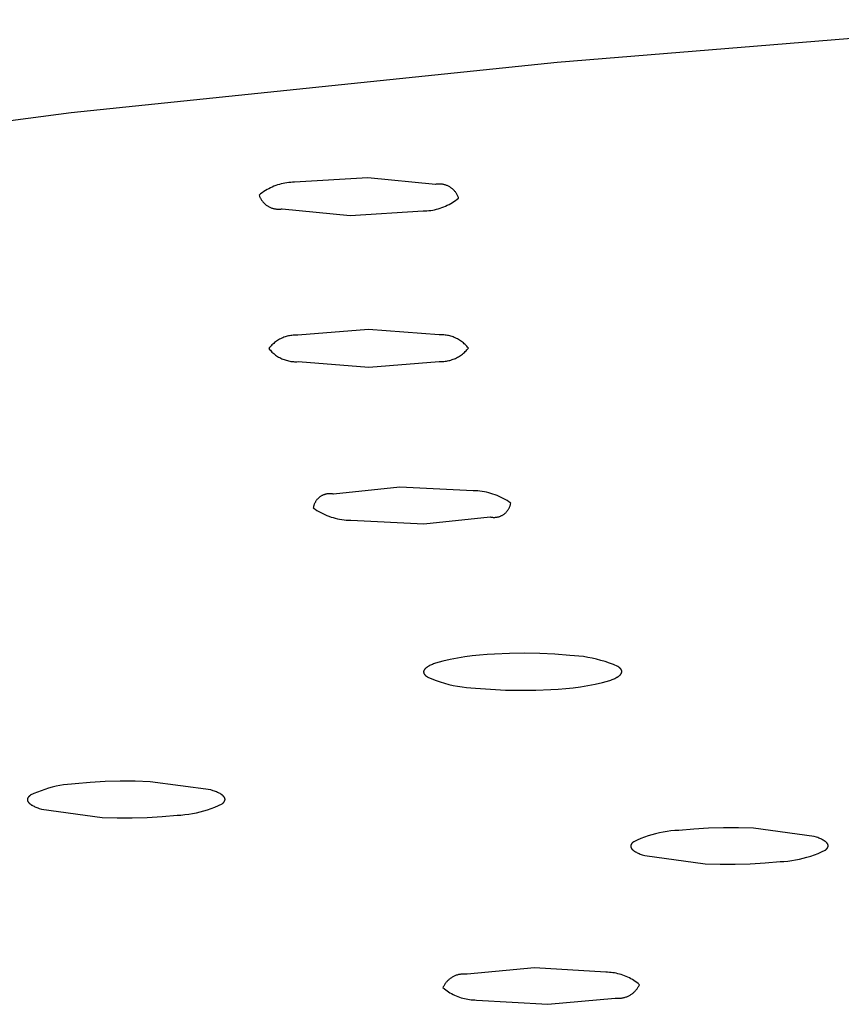
# Model space of a CAD drawing. Units: millimetres. Extents: x -748 to 510, y -1525 to 1776.
# Drawn here: x -456 to -439, y -117 to -96 of the extents above; entities that cross this region are included whole.
import ezdxf

# ---------------------------------------------------------------- set-up
doc = ezdxf.new("R2010")
doc.units = ezdxf.units.MM
doc.header["$MEASUREMENT"] = 0
doc.layers.add('Default', color=7, linetype='Continuous', true_color=0x000000)

msp = doc.modelspace()

# ---------------------------------------------------------------- linework, layer by layer
at = {"layer": 'Default', "color": 7, "true_color": 0xffffff}
for p, q in [((-433.694, -95.855), (-444.895, -96.768)), ((-444.895, -96.768), (-455.299, -97.852)), ((-455.299, -97.852), (-464.819, -99.076)), ((-448.95, -99.239), (-450.515, -99.335)), ((-447.496, -99.38), (-448.95, -99.239)), ((-451.104, -99.493), (-451.14, -99.514)), ((-451.068, -99.473), (-451.104, -99.493)), ((-451.032, -99.455), (-451.068, -99.473)), ((-450.994, -99.437), (-451.032, -99.455)), ((-450.956, -99.421), (-450.994, -99.437)), ((-450.918, -99.407), (-450.956, -99.421)), ((-450.879, -99.393), (-450.918, -99.407)), ((-450.84, -99.381), (-450.879, -99.393)), ((-450.8, -99.371), (-450.84, -99.381)), ((-450.76, -99.361), (-450.8, -99.371)), ((-450.72, -99.353), (-450.76, -99.361)), ((-450.679, -99.347), (-450.72, -99.353)), ((-450.638, -99.342), (-450.679, -99.347)), ((-450.597, -99.338), (-450.638, -99.342)), ((-450.556, -99.336), (-450.597, -99.338)), ((-450.515, -99.335), (-450.556, -99.336)), ((-447.481, -99.377), (-447.496, -99.38)), ((-447.466, -99.375), (-447.481, -99.377)), ((-447.451, -99.374), (-447.466, -99.375)), ((-447.436, -99.373), (-447.451, -99.374)), ((-447.422, -99.373), (-447.436, -99.373)), ((-447.407, -99.373), (-447.422, -99.373)), ((-447.392, -99.373), (-447.407, -99.373)), ((-447.377, -99.375), (-447.392, -99.373)), ((-447.362, -99.376), (-447.377, -99.375)), ((-447.347, -99.378), (-447.362, -99.376)), ((-447.333, -99.381), (-447.347, -99.378)), ((-447.318, -99.384), (-447.333, -99.381)), ((-447.304, -99.388), (-447.318, -99.384)), ((-447.29, -99.392), (-447.304, -99.388)), ((-447.275, -99.397), (-447.29, -99.392)), ((-447.261, -99.402), (-447.275, -99.397)), ((-447.248, -99.407), (-447.261, -99.402)), ((-447.234, -99.413), (-447.248, -99.407)), ((-447.221, -99.42), (-447.234, -99.413)), ((-447.208, -99.427), (-447.221, -99.42)), ((-447.195, -99.434), (-447.208, -99.427)), ((-447.182, -99.442), (-447.195, -99.434)), ((-447.17, -99.451), (-447.182, -99.442)), ((-447.158, -99.459), (-447.17, -99.451)), ((-447.146, -99.468), (-447.158, -99.459)), ((-447.134, -99.478), (-447.146, -99.468)), ((-447.123, -99.488), (-447.134, -99.478)), ((-447.112, -99.498), (-447.123, -99.488)), ((-447.102, -99.509), (-447.112, -99.498)), ((-451.241, -99.584), (-451.273, -99.61)), ((-451.273, -99.61), (-451.268, -99.624)), ((-451.268, -99.624), (-451.263, -99.638)), ((-451.263, -99.638), (-451.257, -99.652)), ((-451.257, -99.652), (-451.251, -99.665)), ((-451.251, -99.665), (-451.244, -99.678)), ((-451.244, -99.678), (-451.237, -99.691)), ((-451.208, -99.56), (-451.241, -99.584)), ((-451.237, -99.691), (-451.229, -99.704)), ((-451.229, -99.704), (-451.221, -99.717)), ((-451.174, -99.536), (-451.208, -99.56)), ((-451.14, -99.514), (-451.174, -99.536)), ((-447.092, -99.52), (-447.102, -99.509)), ((-447.082, -99.531), (-447.092, -99.52)), ((-447.073, -99.543), (-447.082, -99.531)), ((-447.064, -99.555), (-447.073, -99.543)), ((-447.069, -99.724), (-447.036, -99.699)), ((-447.056, -99.567), (-447.064, -99.555)), ((-447.048, -99.579), (-447.056, -99.567)), ((-447.04, -99.592), (-447.048, -99.579)), ((-447.033, -99.605), (-447.04, -99.592)), ((-447.036, -99.699), (-447.004, -99.674)), ((-447.026, -99.619), (-447.033, -99.605)), ((-447.02, -99.632), (-447.026, -99.619)), ((-447.014, -99.646), (-447.02, -99.632)), ((-447.009, -99.66), (-447.014, -99.646)), ((-447.004, -99.674), (-447.009, -99.66)), ((-451.221, -99.717), (-451.213, -99.729)), ((-451.213, -99.729), (-451.204, -99.741)), ((-451.204, -99.741), (-451.195, -99.753)), ((-451.195, -99.753), (-451.185, -99.764)), ((-451.185, -99.764), (-451.175, -99.775)), ((-451.175, -99.775), (-451.164, -99.786)), ((-451.164, -99.786), (-451.154, -99.796)), ((-451.154, -99.796), (-451.143, -99.806)), ((-451.143, -99.806), (-451.131, -99.815)), ((-451.131, -99.815), (-451.119, -99.824)), ((-451.119, -99.824), (-451.107, -99.833)), ((-451.107, -99.833), (-451.095, -99.841)), ((-451.095, -99.841), (-451.082, -99.849)), ((-451.082, -99.849), (-451.069, -99.856)), ((-451.069, -99.856), (-451.056, -99.863)), ((-451.056, -99.863), (-451.043, -99.87)), ((-451.043, -99.87), (-451.029, -99.876)), ((-451.029, -99.876), (-451.015, -99.882)), ((-451.015, -99.882), (-451.001, -99.887)), ((-451.001, -99.887), (-450.987, -99.891)), ((-450.987, -99.891), (-450.973, -99.896)), ((-450.973, -99.896), (-450.958, -99.899)), ((-450.958, -99.899), (-450.944, -99.902)), ((-450.944, -99.902), (-450.929, -99.905)), ((-450.929, -99.905), (-450.914, -99.907)), ((-450.914, -99.907), (-450.9, -99.909)), ((-450.9, -99.909), (-450.885, -99.91)), ((-450.885, -99.91), (-450.87, -99.911)), ((-450.87, -99.911), (-450.855, -99.911)), ((-450.855, -99.911), (-450.84, -99.91)), ((-450.84, -99.91), (-450.825, -99.91)), ((-450.825, -99.91), (-450.81, -99.908)), ((-450.81, -99.908), (-450.796, -99.906)), ((-450.796, -99.906), (-450.781, -99.904)), ((-450.781, -99.904), (-449.327, -100.044)), ((-447.518, -99.922), (-447.478, -99.913)), ((-447.478, -99.913), (-447.438, -99.902)), ((-447.438, -99.902), (-447.399, -99.89)), ((-447.399, -99.89), (-447.36, -99.877)), ((-447.36, -99.877), (-447.322, -99.862)), ((-447.322, -99.862), (-447.284, -99.846)), ((-447.284, -99.846), (-447.246, -99.829)), ((-447.246, -99.829), (-447.209, -99.81)), ((-447.209, -99.81), (-447.173, -99.79)), ((-447.173, -99.79), (-447.138, -99.769)), ((-447.138, -99.769), (-447.103, -99.747)), ((-447.103, -99.747), (-447.069, -99.724)), ((-449.327, -100.044), (-447.763, -99.949)), ((-447.763, -99.949), (-447.722, -99.948)), ((-447.722, -99.948), (-447.681, -99.946)), ((-447.681, -99.946), (-447.64, -99.942)), ((-447.64, -99.942), (-447.599, -99.937)), ((-447.599, -99.937), (-447.558, -99.93)), ((-447.558, -99.93), (-447.518, -99.922)), ((-450.743, -102.655), (-450.767, -102.664)), ((-450.719, -102.646), (-450.743, -102.655)), ((-450.695, -102.638), (-450.719, -102.646)), ((-450.671, -102.632), (-450.695, -102.638)), ((-450.646, -102.626), (-450.671, -102.632)), ((-450.621, -102.62), (-450.646, -102.626)), ((-450.596, -102.616), (-450.621, -102.62)), ((-450.571, -102.613), (-450.596, -102.616)), ((-450.545, -102.61), (-450.571, -102.613)), ((-450.52, -102.609), (-450.545, -102.61)), ((-450.494, -102.608), (-450.52, -102.609)), ((-450.469, -102.608), (-450.494, -102.608)), ((-450.444, -102.609), (-450.469, -102.608)), ((-448.934, -102.488), (-450.444, -102.609)), ((-447.422, -102.603), (-448.934, -102.488)), ((-447.397, -102.602), (-447.422, -102.603)), ((-447.371, -102.602), (-447.397, -102.602)), ((-447.346, -102.602), (-447.371, -102.602)), ((-447.32, -102.604), (-447.346, -102.602)), ((-447.295, -102.606), (-447.32, -102.604)), ((-447.269, -102.61), (-447.295, -102.606)), ((-447.244, -102.614), (-447.269, -102.61)), ((-447.219, -102.619), (-447.244, -102.614)), ((-447.194, -102.625), (-447.219, -102.619)), ((-447.17, -102.632), (-447.194, -102.625)), ((-447.145, -102.639), (-447.17, -102.632)), ((-447.121, -102.648), (-447.145, -102.639)), ((-447.097, -102.657), (-447.121, -102.648)), ((-447.074, -102.667), (-447.097, -102.657)), ((-451.034, -102.855), (-451.05, -102.874)), ((-451.017, -102.836), (-451.034, -102.855)), ((-450.999, -102.818), (-451.017, -102.836)), ((-450.98, -102.8), (-450.999, -102.818)), ((-450.961, -102.784), (-450.98, -102.8)), ((-450.942, -102.767), (-450.961, -102.784)), ((-450.922, -102.752), (-450.942, -102.767)), ((-450.901, -102.737), (-450.922, -102.752)), ((-450.88, -102.723), (-450.901, -102.737)), ((-450.858, -102.71), (-450.88, -102.723)), ((-450.836, -102.697), (-450.858, -102.71)), ((-450.813, -102.685), (-450.836, -102.697)), ((-450.79, -102.674), (-450.813, -102.685)), ((-450.767, -102.664), (-450.79, -102.674)), ((-447.051, -102.678), (-447.074, -102.667)), ((-447.028, -102.69), (-447.051, -102.678)), ((-447.006, -102.702), (-447.028, -102.69)), ((-446.984, -102.715), (-447.006, -102.702)), ((-446.962, -102.729), (-446.984, -102.715)), ((-446.941, -102.744), (-446.962, -102.729)), ((-446.921, -102.759), (-446.941, -102.744)), ((-446.901, -102.776), (-446.921, -102.759)), ((-446.882, -102.792), (-446.901, -102.776)), ((-446.863, -102.81), (-446.882, -102.792)), ((-446.845, -102.828), (-446.863, -102.81)), ((-446.828, -102.846), (-446.845, -102.828)), ((-446.811, -102.866), (-446.828, -102.846)), ((-446.795, -102.885), (-446.811, -102.866)), ((-451.05, -102.874), (-451.066, -102.894)), ((-451.066, -102.894), (-451.05, -102.914)), ((-451.05, -102.914), (-451.033, -102.933)), ((-451.033, -102.933), (-451.016, -102.952)), ((-451.016, -102.952), (-450.998, -102.97)), ((-450.998, -102.97), (-450.979, -102.987)), ((-450.979, -102.987), (-450.959, -103.004)), ((-450.959, -103.004), (-450.94, -103.02)), ((-450.94, -103.02), (-450.919, -103.035)), ((-450.919, -103.035), (-450.898, -103.05)), ((-450.898, -103.05), (-450.877, -103.064)), ((-450.877, -103.064), (-450.855, -103.077)), ((-450.855, -103.077), (-450.832, -103.089)), ((-447.048, -103.094), (-447.026, -103.082)), ((-447.026, -103.082), (-447.004, -103.07)), ((-447.004, -103.07), (-446.982, -103.056)), ((-446.982, -103.056), (-446.961, -103.042)), ((-446.961, -103.042), (-446.94, -103.027)), ((-446.94, -103.027), (-446.92, -103.012)), ((-446.92, -103.012), (-446.9, -102.996)), ((-446.9, -102.996), (-446.881, -102.979)), ((-446.881, -102.979), (-446.862, -102.961)), ((-446.862, -102.961), (-446.844, -102.943)), ((-446.844, -102.943), (-446.827, -102.925)), ((-446.827, -102.925), (-446.811, -102.905)), ((-446.811, -102.905), (-446.795, -102.885)), ((-450.832, -103.089), (-450.81, -103.101)), ((-450.81, -103.101), (-450.787, -103.112)), ((-450.787, -103.112), (-450.763, -103.122)), ((-450.763, -103.122), (-450.739, -103.131)), ((-450.739, -103.131), (-450.715, -103.14)), ((-450.715, -103.14), (-450.691, -103.147)), ((-450.691, -103.147), (-450.666, -103.154)), ((-450.666, -103.154), (-450.641, -103.16)), ((-450.641, -103.16), (-450.616, -103.165)), ((-450.616, -103.165), (-450.591, -103.169)), ((-450.591, -103.169), (-450.566, -103.173)), ((-450.566, -103.173), (-450.54, -103.175)), ((-450.54, -103.175), (-450.515, -103.177)), ((-450.515, -103.177), (-450.489, -103.178)), ((-450.489, -103.178), (-450.463, -103.177)), ((-450.463, -103.177), (-450.438, -103.176)), ((-450.438, -103.176), (-448.927, -103.291)), ((-448.927, -103.291), (-447.418, -103.17)), ((-447.418, -103.17), (-447.393, -103.171)), ((-447.393, -103.171), (-447.367, -103.171)), ((-447.367, -103.171), (-447.342, -103.171)), ((-447.342, -103.171), (-447.317, -103.169)), ((-447.317, -103.169), (-447.291, -103.166)), ((-447.291, -103.166), (-447.266, -103.163)), ((-447.266, -103.163), (-447.241, -103.159)), ((-447.241, -103.159), (-447.216, -103.154)), ((-447.216, -103.154), (-447.191, -103.148)), ((-447.191, -103.148), (-447.167, -103.141)), ((-447.167, -103.141), (-447.142, -103.133)), ((-447.142, -103.133), (-447.118, -103.124)), ((-447.118, -103.124), (-447.095, -103.115)), ((-447.095, -103.115), (-447.071, -103.105)), ((-447.071, -103.105), (-447.048, -103.094)), ((-449.907, -106.035), (-449.919, -106.04)), ((-449.896, -106.03), (-449.907, -106.035)), ((-449.884, -106.025), (-449.896, -106.03)), ((-449.873, -106.021), (-449.884, -106.025)), ((-449.861, -106.018), (-449.873, -106.021)), ((-449.849, -106.014), (-449.861, -106.018)), ((-449.837, -106.012), (-449.849, -106.014)), ((-449.825, -106.009), (-449.837, -106.012)), ((-449.813, -106.007), (-449.825, -106.009)), ((-449.8, -106.006), (-449.813, -106.007)), ((-449.788, -106.005), (-449.8, -106.006)), ((-449.776, -106.004), (-449.788, -106.005)), ((-449.764, -106.004), (-449.776, -106.004)), ((-449.751, -106.004), (-449.764, -106.004)), ((-449.739, -106.004), (-449.751, -106.004)), ((-449.727, -106.005), (-449.739, -106.004)), ((-449.714, -106.007), (-449.727, -106.005)), ((-449.702, -106.009), (-449.714, -106.007)), ((-449.69, -106.011), (-449.702, -106.009)), ((-449.678, -106.014), (-449.69, -106.011)), ((-448.259, -105.861), (-449.678, -106.014)), ((-446.689, -105.94), (-448.259, -105.861)), ((-446.641, -105.942), (-446.689, -105.94)), ((-446.594, -105.945), (-446.641, -105.942)), ((-446.547, -105.95), (-446.594, -105.945)), ((-446.5, -105.956), (-446.547, -105.95)), ((-446.453, -105.964), (-446.5, -105.956)), ((-446.406, -105.973), (-446.453, -105.964)), ((-446.36, -105.985), (-446.406, -105.973)), ((-446.314, -105.997), (-446.36, -105.985)), ((-446.269, -106.011), (-446.314, -105.997)), ((-446.224, -106.027), (-446.269, -106.011)), ((-446.179, -106.044), (-446.224, -106.027)), ((-450.096, -106.237), (-450.1, -106.248)), ((-450.092, -106.225), (-450.096, -106.237)), ((-450.087, -106.214), (-450.092, -106.225)), ((-450.082, -106.203), (-450.087, -106.214)), ((-450.076, -106.192), (-450.082, -106.203)), ((-450.07, -106.181), (-450.076, -106.192)), ((-450.064, -106.17), (-450.07, -106.181)), ((-450.057, -106.16), (-450.064, -106.17)), ((-450.05, -106.15), (-450.057, -106.16)), ((-450.042, -106.14), (-450.05, -106.15)), ((-450.035, -106.13), (-450.042, -106.14)), ((-450.026, -106.121), (-450.035, -106.13)), ((-450.018, -106.112), (-450.026, -106.121)), ((-450.009, -106.103), (-450.018, -106.112)), ((-450, -106.095), (-450.009, -106.103)), ((-449.991, -106.087), (-450, -106.095)), ((-449.981, -106.079), (-449.991, -106.087)), ((-449.971, -106.072), (-449.981, -106.079)), ((-449.961, -106.064), (-449.971, -106.072)), ((-449.951, -106.058), (-449.961, -106.064)), ((-449.94, -106.051), (-449.951, -106.058)), ((-449.93, -106.045), (-449.94, -106.051)), ((-449.919, -106.04), (-449.93, -106.045)), ((-446.136, -106.063), (-446.179, -106.044)), ((-446.093, -106.083), (-446.136, -106.063)), ((-446.05, -106.104), (-446.093, -106.083)), ((-446.009, -106.127), (-446.05, -106.104)), ((-445.968, -106.152), (-446.009, -106.127)), ((-445.928, -106.178), (-445.968, -106.152)), ((-445.889, -106.205), (-445.928, -106.178)), ((-445.899, -106.253), (-445.896, -106.241)), ((-445.896, -106.241), (-445.893, -106.229)), ((-445.893, -106.229), (-445.891, -106.217)), ((-445.891, -106.217), (-445.889, -106.205)), ((-450.112, -106.296), (-450.114, -106.308)), ((-450.114, -106.308), (-450.075, -106.335)), ((-450.11, -106.284), (-450.112, -106.296)), ((-450.107, -106.272), (-450.11, -106.284)), ((-450.104, -106.26), (-450.107, -106.272)), ((-450.1, -106.248), (-450.104, -106.26)), ((-450.075, -106.335), (-450.035, -106.361)), ((-450.035, -106.361), (-449.994, -106.386)), ((-449.994, -106.386), (-449.953, -106.409)), ((-449.953, -106.409), (-449.91, -106.43)), ((-449.91, -106.43), (-449.867, -106.45)), ((-449.867, -106.45), (-449.823, -106.469)), ((-446.064, -106.461), (-446.053, -106.455)), ((-446.053, -106.455), (-446.043, -106.448)), ((-446.043, -106.448), (-446.032, -106.441)), ((-446.032, -106.441), (-446.023, -106.434)), ((-446.023, -106.434), (-446.013, -106.426)), ((-446.013, -106.426), (-446.004, -106.418)), ((-446.004, -106.418), (-445.995, -106.41)), ((-445.995, -106.41), (-445.986, -106.401)), ((-445.986, -106.401), (-445.977, -106.392)), ((-445.977, -106.392), (-445.969, -106.383)), ((-445.969, -106.383), (-445.961, -106.373)), ((-445.961, -106.373), (-445.954, -106.363)), ((-445.954, -106.363), (-445.947, -106.353)), ((-445.947, -106.353), (-445.94, -106.343)), ((-445.94, -106.343), (-445.934, -106.332)), ((-445.934, -106.332), (-445.928, -106.321)), ((-445.928, -106.321), (-445.922, -106.31)), ((-445.922, -106.31), (-445.917, -106.299)), ((-445.917, -106.299), (-445.912, -106.288)), ((-445.912, -106.288), (-445.907, -106.276)), ((-445.907, -106.276), (-445.903, -106.265)), ((-445.903, -106.265), (-445.899, -106.253)), ((-449.823, -106.469), (-449.779, -106.486)), ((-449.779, -106.486), (-449.734, -106.502)), ((-449.734, -106.502), (-449.689, -106.516)), ((-449.689, -106.516), (-449.643, -106.528)), ((-449.643, -106.528), (-449.597, -106.539)), ((-449.597, -106.539), (-449.55, -106.549)), ((-449.55, -106.549), (-449.503, -106.557)), ((-449.503, -106.557), (-449.456, -106.563)), ((-449.456, -106.563), (-449.408, -106.568)), ((-449.408, -106.568), (-449.361, -106.571)), ((-449.361, -106.571), (-449.313, -106.572)), ((-449.313, -106.572), (-447.745, -106.651)), ((-447.745, -106.651), (-446.326, -106.499)), ((-446.326, -106.499), (-446.314, -106.502)), ((-446.314, -106.502), (-446.302, -106.504)), ((-446.302, -106.504), (-446.29, -106.506)), ((-446.29, -106.506), (-446.278, -106.507)), ((-446.278, -106.507), (-446.265, -106.509)), ((-446.265, -106.509), (-446.253, -106.509)), ((-446.253, -106.509), (-446.241, -106.509)), ((-446.241, -106.509), (-446.228, -106.509)), ((-446.228, -106.509), (-446.216, -106.508)), ((-446.216, -106.508), (-446.204, -106.507)), ((-446.204, -106.507), (-446.191, -106.506)), ((-446.191, -106.506), (-446.179, -106.504)), ((-446.179, -106.504), (-446.167, -106.501)), ((-446.167, -106.501), (-446.155, -106.498)), ((-446.155, -106.498), (-446.143, -106.495)), ((-446.143, -106.495), (-446.131, -106.492)), ((-446.131, -106.492), (-446.119, -106.488)), ((-446.119, -106.488), (-446.108, -106.483)), ((-446.108, -106.483), (-446.097, -106.478)), ((-446.097, -106.478), (-446.085, -106.473)), ((-446.085, -106.473), (-446.074, -106.467)), ((-446.074, -106.467), (-446.064, -106.461)), ((-447.342, -109.59), (-447.496, -109.631)), ((-447.186, -109.553), (-447.342, -109.59)), ((-447.029, -109.522), (-447.186, -109.553)), ((-446.871, -109.495), (-447.029, -109.522)), ((-446.713, -109.474), (-446.871, -109.495)), ((-446.554, -109.457), (-446.713, -109.474)), ((-446.394, -109.445), (-446.554, -109.457)), ((-446.235, -109.438), (-446.394, -109.445)), ((-445.912, -109.424), (-446.235, -109.438)), ((-445.588, -109.42), (-445.912, -109.424)), ((-445.265, -109.426), (-445.588, -109.42)), ((-444.942, -109.441), (-445.265, -109.426)), ((-444.62, -109.466), (-444.942, -109.441)), ((-444.524, -109.471), (-444.62, -109.466)), ((-444.429, -109.48), (-444.524, -109.471)), ((-444.334, -109.492), (-444.429, -109.48)), ((-444.239, -109.507), (-444.334, -109.492)), ((-444.145, -109.525), (-444.239, -109.507)), ((-444.052, -109.546), (-444.145, -109.525)), ((-443.959, -109.571), (-444.052, -109.546)), ((-443.867, -109.598), (-443.959, -109.571)), ((-443.776, -109.629), (-443.867, -109.598)), ((-447.752, -109.817), (-447.753, -109.819)), ((-447.753, -109.819), (-447.752, -109.822)), ((-447.751, -109.805), (-447.752, -109.807)), ((-447.752, -109.807), (-447.752, -109.81)), ((-447.752, -109.81), (-447.752, -109.812)), ((-447.752, -109.812), (-447.752, -109.815)), ((-447.752, -109.815), (-447.752, -109.817)), ((-447.752, -109.822), (-447.752, -109.824)), ((-447.752, -109.824), (-447.752, -109.827)), ((-447.752, -109.827), (-447.752, -109.829)), ((-447.752, -109.829), (-447.752, -109.831)), ((-447.75, -109.8), (-447.751, -109.802)), ((-447.751, -109.802), (-447.751, -109.805)), ((-447.749, -109.798), (-447.75, -109.8)), ((-447.748, -109.793), (-447.749, -109.795)), ((-447.749, -109.795), (-447.749, -109.798)), ((-447.747, -109.79), (-447.748, -109.793)), ((-447.746, -109.788), (-447.747, -109.79)), ((-447.745, -109.786), (-447.746, -109.788)), ((-447.744, -109.783), (-447.745, -109.786)), ((-447.742, -109.781), (-447.744, -109.783)), ((-447.741, -109.778), (-447.742, -109.781)), ((-447.74, -109.776), (-447.741, -109.778)), ((-447.738, -109.774), (-447.74, -109.776)), ((-447.737, -109.771), (-447.738, -109.774)), ((-447.735, -109.769), (-447.737, -109.771)), ((-447.733, -109.766), (-447.735, -109.769)), ((-447.732, -109.764), (-447.733, -109.766)), ((-447.73, -109.762), (-447.732, -109.764)), ((-447.728, -109.759), (-447.73, -109.762)), ((-447.726, -109.757), (-447.728, -109.759)), ((-447.724, -109.754), (-447.726, -109.757)), ((-447.722, -109.752), (-447.724, -109.754)), ((-447.719, -109.75), (-447.722, -109.752)), ((-447.715, -109.745), (-447.719, -109.75)), ((-447.71, -109.74), (-447.715, -109.745)), ((-447.704, -109.735), (-447.71, -109.74)), ((-447.699, -109.731), (-447.704, -109.735)), ((-447.693, -109.726), (-447.699, -109.731)), ((-447.686, -109.721), (-447.693, -109.726)), ((-447.68, -109.717), (-447.686, -109.721)), ((-447.673, -109.712), (-447.68, -109.717)), ((-447.666, -109.707), (-447.673, -109.712)), ((-447.658, -109.703), (-447.666, -109.707)), ((-447.65, -109.698), (-447.658, -109.703)), ((-447.642, -109.693), (-447.65, -109.698)), ((-447.625, -109.684), (-447.642, -109.693)), ((-447.607, -109.675), (-447.625, -109.684)), ((-447.587, -109.666), (-447.607, -109.675)), ((-447.566, -109.657), (-447.587, -109.666)), ((-447.544, -109.648), (-447.566, -109.657)), ((-447.521, -109.639), (-447.544, -109.648)), ((-447.496, -109.631), (-447.521, -109.639)), ((-443.687, -109.663), (-443.776, -109.629)), ((-443.598, -109.7), (-443.687, -109.663)), ((-443.591, -109.704), (-443.598, -109.7)), ((-443.584, -109.709), (-443.591, -109.704)), ((-443.577, -109.714), (-443.584, -109.709)), ((-443.571, -109.719), (-443.577, -109.714)), ((-443.565, -109.723), (-443.571, -109.719)), ((-443.559, -109.728), (-443.565, -109.723)), ((-443.554, -109.733), (-443.559, -109.728)), ((-443.549, -109.738), (-443.554, -109.733)), ((-443.544, -109.742), (-443.549, -109.738)), ((-443.542, -109.745), (-443.544, -109.742)), ((-443.54, -109.747), (-443.542, -109.745)), ((-443.538, -109.75), (-443.54, -109.747)), ((-443.536, -109.752), (-443.538, -109.75)), ((-443.534, -109.754), (-443.536, -109.752)), ((-443.532, -109.757), (-443.534, -109.754)), ((-443.53, -109.759), (-443.532, -109.757)), ((-443.528, -109.762), (-443.53, -109.759)), ((-443.527, -109.764), (-443.528, -109.762)), ((-443.525, -109.766), (-443.527, -109.764)), ((-443.524, -109.769), (-443.525, -109.766)), ((-443.522, -109.771), (-443.524, -109.769)), ((-443.521, -109.774), (-443.522, -109.771)), ((-443.52, -109.776), (-443.521, -109.774)), ((-443.519, -109.778), (-443.52, -109.776)), ((-443.518, -109.781), (-443.519, -109.778)), ((-443.517, -109.783), (-443.518, -109.781)), ((-443.516, -109.786), (-443.517, -109.783)), ((-443.515, -109.788), (-443.516, -109.786)), ((-443.514, -109.791), (-443.515, -109.788)), ((-443.514, -109.793), (-443.514, -109.791)), ((-443.513, -109.795), (-443.514, -109.793)), ((-443.513, -109.798), (-443.513, -109.795)), ((-443.512, -109.8), (-443.513, -109.798)), ((-443.513, -109.827), (-443.512, -109.824)), ((-443.513, -109.829), (-443.513, -109.827)), ((-443.512, -109.803), (-443.512, -109.8)), ((-443.511, -109.805), (-443.512, -109.803)), ((-443.512, -109.819), (-443.511, -109.817)), ((-443.512, -109.822), (-443.512, -109.819)), ((-443.512, -109.824), (-443.512, -109.822)), ((-443.511, -109.807), (-443.511, -109.805)), ((-443.511, -109.81), (-443.511, -109.807)), ((-443.511, -109.812), (-443.511, -109.81)), ((-443.511, -109.815), (-443.511, -109.812)), ((-443.511, -109.817), (-443.511, -109.815)), ((-447.752, -109.831), (-447.751, -109.834)), ((-447.751, -109.834), (-447.751, -109.836)), ((-447.751, -109.836), (-447.75, -109.839)), ((-447.75, -109.839), (-447.749, -109.841)), ((-447.749, -109.841), (-447.749, -109.843)), ((-447.749, -109.843), (-447.748, -109.846)), ((-447.748, -109.846), (-447.747, -109.848)), ((-447.747, -109.848), (-447.746, -109.851)), ((-447.746, -109.851), (-447.745, -109.853)), ((-447.745, -109.853), (-447.744, -109.856)), ((-447.744, -109.856), (-447.742, -109.858)), ((-447.742, -109.858), (-447.741, -109.86)), ((-447.741, -109.86), (-447.74, -109.863)), ((-447.74, -109.863), (-447.738, -109.865)), ((-447.738, -109.865), (-447.737, -109.868)), ((-447.737, -109.868), (-447.735, -109.87)), ((-447.735, -109.87), (-447.733, -109.872)), ((-447.733, -109.872), (-447.732, -109.875)), ((-447.732, -109.875), (-447.73, -109.877)), ((-447.73, -109.877), (-447.728, -109.88)), ((-447.728, -109.88), (-447.726, -109.882)), ((-447.726, -109.882), (-447.724, -109.884)), ((-447.724, -109.884), (-447.722, -109.887)), ((-447.722, -109.887), (-447.719, -109.889)), ((-447.719, -109.889), (-447.715, -109.894)), ((-447.715, -109.894), (-447.709, -109.899)), ((-447.709, -109.899), (-447.704, -109.904)), ((-447.704, -109.904), (-447.698, -109.908)), ((-447.698, -109.908), (-447.692, -109.913)), ((-447.692, -109.913), (-447.686, -109.918)), ((-447.686, -109.918), (-447.679, -109.922)), ((-447.679, -109.922), (-447.672, -109.927)), ((-447.672, -109.927), (-447.665, -109.932)), ((-447.665, -109.932), (-447.576, -109.969)), ((-447.576, -109.969), (-447.487, -110.002)), ((-447.487, -110.002), (-447.396, -110.033)), ((-447.396, -110.033), (-447.304, -110.061)), ((-443.923, -110.042), (-443.768, -110.001)), ((-443.768, -110.001), (-443.744, -109.992)), ((-443.744, -109.992), (-443.72, -109.983)), ((-443.72, -109.983), (-443.698, -109.975)), ((-443.698, -109.975), (-443.677, -109.966)), ((-443.677, -109.966), (-443.658, -109.957)), ((-443.658, -109.957), (-443.639, -109.947)), ((-443.639, -109.947), (-443.622, -109.938)), ((-443.622, -109.938), (-443.614, -109.934)), ((-443.614, -109.934), (-443.606, -109.929)), ((-443.606, -109.929), (-443.599, -109.924)), ((-443.599, -109.924), (-443.591, -109.92)), ((-443.591, -109.92), (-443.584, -109.915)), ((-443.584, -109.915), (-443.578, -109.91)), ((-443.578, -109.91), (-443.572, -109.906)), ((-443.572, -109.906), (-443.566, -109.901)), ((-443.566, -109.901), (-443.56, -109.896)), ((-443.56, -109.896), (-443.555, -109.891)), ((-443.555, -109.891), (-443.549, -109.887)), ((-443.549, -109.887), (-443.545, -109.882)), ((-443.545, -109.882), (-443.542, -109.88)), ((-443.542, -109.88), (-443.54, -109.877)), ((-443.54, -109.877), (-443.538, -109.875)), ((-443.538, -109.875), (-443.536, -109.872)), ((-443.536, -109.872), (-443.534, -109.87)), ((-443.534, -109.87), (-443.532, -109.868)), ((-443.532, -109.868), (-443.531, -109.865)), ((-443.531, -109.865), (-443.529, -109.863)), ((-443.529, -109.863), (-443.527, -109.86)), ((-443.527, -109.86), (-443.526, -109.858)), ((-443.526, -109.858), (-443.524, -109.856)), ((-443.524, -109.856), (-443.523, -109.853)), ((-443.523, -109.853), (-443.522, -109.851)), ((-443.522, -109.851), (-443.52, -109.848)), ((-443.52, -109.848), (-443.519, -109.846)), ((-443.519, -109.846), (-443.518, -109.844)), ((-443.518, -109.844), (-443.517, -109.841)), ((-443.517, -109.841), (-443.516, -109.839)), ((-443.516, -109.839), (-443.515, -109.836)), ((-443.515, -109.834), (-443.514, -109.832)), ((-443.515, -109.836), (-443.515, -109.834)), ((-443.514, -109.832), (-443.513, -109.829)), ((-447.304, -110.061), (-447.211, -110.085)), ((-447.211, -110.085), (-447.118, -110.107)), ((-447.118, -110.107), (-447.024, -110.125)), ((-447.024, -110.125), (-446.929, -110.14)), ((-446.929, -110.14), (-446.834, -110.151)), ((-446.834, -110.151), (-446.739, -110.16)), ((-446.739, -110.16), (-446.643, -110.165)), ((-446.643, -110.165), (-446.321, -110.19)), ((-446.321, -110.19), (-445.998, -110.206)), ((-445.998, -110.206), (-445.675, -110.211)), ((-445.675, -110.211), (-445.352, -110.207)), ((-445.352, -110.207), (-445.029, -110.194)), ((-445.029, -110.194), (-444.87, -110.187)), ((-444.87, -110.187), (-444.71, -110.175)), ((-444.71, -110.175), (-444.551, -110.158)), ((-444.551, -110.158), (-444.393, -110.136)), ((-444.393, -110.136), (-444.235, -110.11)), ((-444.235, -110.11), (-444.079, -110.078)), ((-444.079, -110.078), (-443.923, -110.042)), ((-455.861, -112.334), (-455.94, -112.361)), ((-455.782, -112.309), (-455.861, -112.334)), ((-455.701, -112.287), (-455.782, -112.309)), ((-455.62, -112.268), (-455.701, -112.287)), ((-455.538, -112.252), (-455.62, -112.268)), ((-455.456, -112.239), (-455.538, -112.252)), ((-455.373, -112.228), (-455.456, -112.239)), ((-455.29, -112.22), (-455.373, -112.228)), ((-455.207, -112.216), (-455.29, -112.22)), ((-454.888, -112.187), (-455.207, -112.216)), ((-454.568, -112.168), (-454.888, -112.187)), ((-454.247, -112.158), (-454.568, -112.168)), ((-453.927, -112.159), (-454.247, -112.158)), ((-453.606, -112.169), (-453.927, -112.159)), ((-452.305, -112.346), (-453.606, -112.169)), ((-452.253, -112.363), (-452.305, -112.346)), ((-456.231, -112.543), (-456.232, -112.546)), ((-456.232, -112.546), (-456.232, -112.548)), ((-456.232, -112.548), (-456.232, -112.55)), ((-456.232, -112.55), (-456.232, -112.553)), ((-456.232, -112.553), (-456.232, -112.555)), ((-456.232, -112.555), (-456.232, -112.558)), ((-456.232, -112.558), (-456.232, -112.56)), ((-456.232, -112.56), (-456.232, -112.563)), ((-456.232, -112.563), (-456.232, -112.565)), ((-456.232, -112.565), (-456.231, -112.567)), ((-456.23, -112.536), (-456.231, -112.538)), ((-456.231, -112.538), (-456.231, -112.541)), ((-456.231, -112.541), (-456.231, -112.543)), ((-456.231, -112.567), (-456.231, -112.57)), ((-456.229, -112.534), (-456.23, -112.536)), ((-456.228, -112.529), (-456.229, -112.531)), ((-456.229, -112.531), (-456.229, -112.534)), ((-456.227, -112.526), (-456.228, -112.529)), ((-456.226, -112.524), (-456.227, -112.526)), ((-456.225, -112.522), (-456.226, -112.524)), ((-456.224, -112.519), (-456.225, -112.522)), ((-456.223, -112.517), (-456.224, -112.519)), ((-456.221, -112.514), (-456.223, -112.517)), ((-456.22, -112.512), (-456.221, -112.514)), ((-456.219, -112.51), (-456.22, -112.512)), ((-456.217, -112.507), (-456.219, -112.51)), ((-456.215, -112.505), (-456.217, -112.507)), ((-456.214, -112.502), (-456.215, -112.505)), ((-456.212, -112.5), (-456.214, -112.502)), ((-456.21, -112.498), (-456.212, -112.5)), ((-456.208, -112.495), (-456.21, -112.498)), ((-456.206, -112.493), (-456.208, -112.495)), ((-456.204, -112.49), (-456.206, -112.493)), ((-456.202, -112.488), (-456.204, -112.49)), ((-456.2, -112.486), (-456.202, -112.488)), ((-456.197, -112.483), (-456.2, -112.486)), ((-456.193, -112.478), (-456.197, -112.483)), ((-456.187, -112.474), (-456.193, -112.478)), ((-456.182, -112.469), (-456.187, -112.474)), ((-456.176, -112.464), (-456.182, -112.469)), ((-456.17, -112.459), (-456.176, -112.464)), ((-456.094, -112.424), (-456.17, -112.459)), ((-456.018, -112.391), (-456.094, -112.424)), ((-455.94, -112.361), (-456.018, -112.391)), ((-452.229, -112.371), (-452.253, -112.363)), ((-452.206, -112.38), (-452.229, -112.371)), ((-452.184, -112.389), (-452.206, -112.38)), ((-452.164, -112.398), (-452.184, -112.389)), ((-452.145, -112.407), (-452.164, -112.398)), ((-452.127, -112.416), (-452.145, -112.407)), ((-452.11, -112.425), (-452.127, -112.416)), ((-452.102, -112.429), (-452.11, -112.425)), ((-452.094, -112.434), (-452.102, -112.429)), ((-452.087, -112.438), (-452.094, -112.434)), ((-452.08, -112.443), (-452.087, -112.438)), ((-452.073, -112.448), (-452.08, -112.443)), ((-452.066, -112.452), (-452.073, -112.448)), ((-452.06, -112.457), (-452.066, -112.452)), ((-452.055, -112.462), (-452.06, -112.457)), ((-452.049, -112.466), (-452.055, -112.462)), ((-452.044, -112.471), (-452.049, -112.466)), ((-452.039, -112.476), (-452.044, -112.471)), ((-452.037, -112.478), (-452.039, -112.476)), ((-452.034, -112.48), (-452.037, -112.478)), ((-452.032, -112.483), (-452.034, -112.48)), ((-452.03, -112.485), (-452.032, -112.483)), ((-452.028, -112.488), (-452.03, -112.485)), ((-452.026, -112.49), (-452.028, -112.488)), ((-452.024, -112.492), (-452.026, -112.49)), ((-452.022, -112.495), (-452.024, -112.492)), ((-452.021, -112.497), (-452.022, -112.495)), ((-452.019, -112.499), (-452.021, -112.497)), ((-452.018, -112.502), (-452.019, -112.499)), ((-452.016, -112.504), (-452.018, -112.502)), ((-452.015, -112.507), (-452.016, -112.504)), ((-452.013, -112.509), (-452.015, -112.507)), ((-452.012, -112.511), (-452.013, -112.509)), ((-452.011, -112.514), (-452.012, -112.511)), ((-452.01, -112.516), (-452.011, -112.514)), ((-452.009, -112.519), (-452.01, -112.516)), ((-452.008, -112.521), (-452.009, -112.519)), ((-452.007, -112.523), (-452.008, -112.521)), ((-452.006, -112.526), (-452.007, -112.523)), ((-452.007, -112.571), (-452.006, -112.569)), ((-452.006, -112.528), (-452.006, -112.526)), ((-452.005, -112.53), (-452.006, -112.528)), ((-452.006, -112.569), (-452.005, -112.567)), ((-452.005, -112.533), (-452.005, -112.53)), ((-452.004, -112.535), (-452.005, -112.533)), ((-452.005, -112.564), (-452.004, -112.562)), ((-452.005, -112.567), (-452.005, -112.564)), ((-452.004, -112.538), (-452.004, -112.535)), ((-452.003, -112.54), (-452.004, -112.538)), ((-452.004, -112.557), (-452.003, -112.555)), ((-452.004, -112.559), (-452.004, -112.557)), ((-452.004, -112.562), (-452.004, -112.559)), ((-452.003, -112.542), (-452.003, -112.54)), ((-452.003, -112.545), (-452.003, -112.542)), ((-452.003, -112.547), (-452.003, -112.545)), ((-452.003, -112.55), (-452.003, -112.547)), ((-452.003, -112.552), (-452.003, -112.55)), ((-452.003, -112.555), (-452.003, -112.552)), ((-456.231, -112.57), (-456.23, -112.572)), ((-456.23, -112.572), (-456.23, -112.575)), ((-456.23, -112.575), (-456.229, -112.577)), ((-456.229, -112.577), (-456.228, -112.579)), ((-456.228, -112.579), (-456.227, -112.582)), ((-456.227, -112.582), (-456.226, -112.584)), ((-456.226, -112.584), (-456.225, -112.586)), ((-456.225, -112.586), (-456.224, -112.589)), ((-456.224, -112.589), (-456.223, -112.591)), ((-456.223, -112.591), (-456.222, -112.594)), ((-456.222, -112.594), (-456.22, -112.596)), ((-456.22, -112.596), (-456.219, -112.598)), ((-456.219, -112.598), (-456.218, -112.601)), ((-456.218, -112.601), (-456.216, -112.603)), ((-456.216, -112.603), (-456.214, -112.606)), ((-456.214, -112.606), (-456.213, -112.608)), ((-456.213, -112.608), (-456.211, -112.61)), ((-456.211, -112.61), (-456.209, -112.613)), ((-456.209, -112.613), (-456.207, -112.615)), ((-456.207, -112.615), (-456.205, -112.617)), ((-456.205, -112.617), (-456.203, -112.62)), ((-456.203, -112.62), (-456.201, -112.622)), ((-456.201, -112.622), (-456.196, -112.627)), ((-456.196, -112.627), (-456.191, -112.632)), ((-456.191, -112.632), (-456.186, -112.636)), ((-456.186, -112.636), (-456.18, -112.641)), ((-456.18, -112.641), (-456.175, -112.646)), ((-456.175, -112.646), (-456.168, -112.65)), ((-456.168, -112.65), (-456.162, -112.655)), ((-456.162, -112.655), (-456.155, -112.659)), ((-456.155, -112.659), (-456.148, -112.664)), ((-456.148, -112.664), (-456.141, -112.669)), ((-456.141, -112.669), (-456.133, -112.673)), ((-456.133, -112.673), (-456.125, -112.678)), ((-456.125, -112.678), (-456.108, -112.687)), ((-456.108, -112.687), (-456.09, -112.696)), ((-456.09, -112.696), (-456.071, -112.705)), ((-456.071, -112.705), (-456.05, -112.714)), ((-456.05, -112.714), (-456.029, -112.722)), ((-456.029, -112.722), (-456.006, -112.731)), ((-456.006, -112.731), (-455.982, -112.74)), ((-455.982, -112.74), (-455.93, -112.757)), ((-455.93, -112.757), (-454.629, -112.934)), ((-452.454, -112.793), (-452.375, -112.769)), ((-452.375, -112.769), (-452.296, -112.741)), ((-452.296, -112.741), (-452.218, -112.711)), ((-452.218, -112.711), (-452.142, -112.679)), ((-452.142, -112.679), (-452.066, -112.643)), ((-452.066, -112.643), (-452.06, -112.639)), ((-452.06, -112.639), (-452.054, -112.634)), ((-452.054, -112.634), (-452.048, -112.629)), ((-452.048, -112.629), (-452.043, -112.624)), ((-452.043, -112.624), (-452.038, -112.619)), ((-452.038, -112.619), (-452.036, -112.617)), ((-452.036, -112.617), (-452.034, -112.615)), ((-452.034, -112.615), (-452.031, -112.612)), ((-452.031, -112.612), (-452.029, -112.61)), ((-452.029, -112.61), (-452.027, -112.607)), ((-452.027, -112.607), (-452.025, -112.605)), ((-452.025, -112.605), (-452.024, -112.603)), ((-452.024, -112.603), (-452.022, -112.6)), ((-452.022, -112.6), (-452.02, -112.598)), ((-452.02, -112.598), (-452.019, -112.595)), ((-452.019, -112.595), (-452.017, -112.593)), ((-452.017, -112.593), (-452.016, -112.591)), ((-452.016, -112.591), (-452.014, -112.588)), ((-452.014, -112.588), (-452.013, -112.586)), ((-452.013, -112.586), (-452.012, -112.583)), ((-452.012, -112.583), (-452.011, -112.581)), ((-452.011, -112.581), (-452.009, -112.579)), ((-452.009, -112.579), (-452.008, -112.576)), ((-452.008, -112.574), (-452.007, -112.571)), ((-452.008, -112.576), (-452.008, -112.574)), ((-454.629, -112.934), (-454.309, -112.944)), ((-454.309, -112.944), (-453.988, -112.944)), ((-453.988, -112.944), (-453.668, -112.934)), ((-453.668, -112.934), (-453.348, -112.915)), ((-453.348, -112.915), (-453.029, -112.887)), ((-453.029, -112.887), (-452.946, -112.882)), ((-452.946, -112.882), (-452.863, -112.874)), ((-452.863, -112.874), (-452.78, -112.864)), ((-452.78, -112.864), (-452.698, -112.85)), ((-452.698, -112.85), (-452.616, -112.834)), ((-452.616, -112.834), (-452.535, -112.815)), ((-452.535, -112.815), (-452.454, -112.793)), ((-441.973, -113.182), (-442.292, -113.211)), ((-441.653, -113.163), (-441.973, -113.182)), ((-441.333, -113.154), (-441.653, -113.163)), ((-441.012, -113.154), (-441.333, -113.154)), ((-440.692, -113.164), (-441.012, -113.154)), ((-439.394, -113.341), (-440.692, -113.164)), ((-443.104, -113.386), (-443.181, -113.419)), ((-443.026, -113.356), (-443.104, -113.386)), ((-442.947, -113.329), (-443.026, -113.356)), ((-442.868, -113.304), (-442.947, -113.329)), ((-442.787, -113.283), (-442.868, -113.304)), ((-442.706, -113.264), (-442.787, -113.283)), ((-442.624, -113.247), (-442.706, -113.264)), ((-442.541, -113.234), (-442.624, -113.247)), ((-442.459, -113.224), (-442.541, -113.234)), ((-442.375, -113.216), (-442.459, -113.224)), ((-442.292, -113.211), (-442.375, -113.216)), ((-439.343, -113.358), (-439.394, -113.341)), ((-439.319, -113.366), (-439.343, -113.358)), ((-439.296, -113.375), (-439.319, -113.366)), ((-439.274, -113.384), (-439.296, -113.375)), ((-439.254, -113.393), (-439.274, -113.384)), ((-439.235, -113.402), (-439.254, -113.393)), ((-439.217, -113.411), (-439.235, -113.402)), ((-439.2, -113.42), (-439.217, -113.411)), ((-443.321, -113.548), (-443.321, -113.55)), ((-443.321, -113.55), (-443.321, -113.552)), ((-443.321, -113.552), (-443.32, -113.555)), ((-443.319, -113.536), (-443.32, -113.538)), ((-443.32, -113.538), (-443.32, -113.54)), ((-443.32, -113.54), (-443.32, -113.543)), ((-443.32, -113.543), (-443.32, -113.545)), ((-443.32, -113.545), (-443.321, -113.548)), ((-443.32, -113.555), (-443.32, -113.557)), ((-443.32, -113.557), (-443.32, -113.56)), ((-443.32, -113.56), (-443.32, -113.562)), ((-443.32, -113.562), (-443.319, -113.564)), ((-443.318, -113.531), (-443.319, -113.533)), ((-443.319, -113.533), (-443.319, -113.536)), ((-443.319, -113.564), (-443.319, -113.567)), ((-443.319, -113.567), (-443.318, -113.569)), ((-443.317, -113.528), (-443.318, -113.531)), ((-443.318, -113.569), (-443.317, -113.572)), ((-443.316, -113.524), (-443.317, -113.526)), ((-443.317, -113.526), (-443.317, -113.528)), ((-443.317, -113.572), (-443.317, -113.574)), ((-443.317, -113.574), (-443.316, -113.576)), ((-443.315, -113.521), (-443.316, -113.524)), ((-443.316, -113.576), (-443.315, -113.579)), ((-443.314, -113.519), (-443.315, -113.521)), ((-443.315, -113.579), (-443.314, -113.581)), ((-443.313, -113.516), (-443.314, -113.519)), ((-443.314, -113.581), (-443.313, -113.584)), ((-443.312, -113.514), (-443.313, -113.516)), ((-443.313, -113.584), (-443.312, -113.586)), ((-443.31, -113.512), (-443.312, -113.514)), ((-443.312, -113.586), (-443.31, -113.588)), ((-443.309, -113.509), (-443.31, -113.512)), ((-443.31, -113.588), (-443.309, -113.591)), ((-443.308, -113.507), (-443.309, -113.509)), ((-443.309, -113.591), (-443.308, -113.593)), ((-443.306, -113.504), (-443.308, -113.507)), ((-443.308, -113.593), (-443.306, -113.595)), ((-443.305, -113.502), (-443.306, -113.504)), ((-443.306, -113.595), (-443.305, -113.598)), ((-443.303, -113.5), (-443.305, -113.502)), ((-443.305, -113.598), (-443.303, -113.6)), ((-443.301, -113.497), (-443.303, -113.5)), ((-443.303, -113.6), (-443.302, -113.603)), ((-443.302, -113.603), (-443.3, -113.605)), ((-443.3, -113.495), (-443.301, -113.497)), ((-443.298, -113.492), (-443.3, -113.495)), ((-443.3, -113.605), (-443.298, -113.607)), ((-443.296, -113.49), (-443.298, -113.492)), ((-443.298, -113.607), (-443.296, -113.61)), ((-443.294, -113.488), (-443.296, -113.49)), ((-443.296, -113.61), (-443.294, -113.612)), ((-443.292, -113.485), (-443.294, -113.488)), ((-443.294, -113.612), (-443.292, -113.614)), ((-443.289, -113.483), (-443.292, -113.485)), ((-443.292, -113.614), (-443.29, -113.617)), ((-443.29, -113.617), (-443.288, -113.619)), ((-443.287, -113.48), (-443.289, -113.483)), ((-443.288, -113.619), (-443.285, -113.621)), ((-443.285, -113.478), (-443.287, -113.48)), ((-443.28, -113.473), (-443.285, -113.478)), ((-443.285, -113.621), (-443.28, -113.626)), ((-443.274, -113.469), (-443.28, -113.473)), ((-443.269, -113.464), (-443.274, -113.469)), ((-443.263, -113.459), (-443.269, -113.464)), ((-443.257, -113.454), (-443.263, -113.459)), ((-443.181, -113.419), (-443.257, -113.454)), ((-439.193, -113.424), (-439.2, -113.42)), ((-439.185, -113.429), (-439.193, -113.424)), ((-439.178, -113.433), (-439.185, -113.429)), ((-439.171, -113.438), (-439.178, -113.433)), ((-439.164, -113.443), (-439.171, -113.438)), ((-439.158, -113.447), (-439.164, -113.443)), ((-439.152, -113.452), (-439.158, -113.447)), ((-439.146, -113.457), (-439.152, -113.452)), ((-439.148, -113.628), (-439.142, -113.624)), ((-439.14, -113.461), (-439.146, -113.457)), ((-439.142, -113.624), (-439.137, -113.619)), ((-439.135, -113.466), (-439.14, -113.461)), ((-439.137, -113.619), (-439.132, -113.614)), ((-439.13, -113.471), (-439.135, -113.466)), ((-439.132, -113.614), (-439.129, -113.612)), ((-439.128, -113.473), (-439.13, -113.471)), ((-439.129, -113.612), (-439.127, -113.609)), ((-439.126, -113.475), (-439.128, -113.473)), ((-439.127, -113.609), (-439.125, -113.607)), ((-439.124, -113.478), (-439.126, -113.475)), ((-439.125, -113.607), (-439.123, -113.604)), ((-439.122, -113.48), (-439.124, -113.478)), ((-439.123, -113.604), (-439.121, -113.602)), ((-439.12, -113.482), (-439.122, -113.48)), ((-439.121, -113.602), (-439.119, -113.6)), ((-439.118, -113.485), (-439.12, -113.482)), ((-439.119, -113.6), (-439.117, -113.597)), ((-439.116, -113.487), (-439.118, -113.485)), ((-439.117, -113.597), (-439.115, -113.595)), ((-439.114, -113.49), (-439.116, -113.487)), ((-439.115, -113.595), (-439.113, -113.592)), ((-439.113, -113.492), (-439.114, -113.49)), ((-439.111, -113.494), (-439.113, -113.492)), ((-439.113, -113.592), (-439.112, -113.59)), ((-439.112, -113.59), (-439.11, -113.588)), ((-439.109, -113.497), (-439.111, -113.494)), ((-439.11, -113.588), (-439.109, -113.585)), ((-439.108, -113.499), (-439.109, -113.497)), ((-439.109, -113.585), (-439.107, -113.583)), ((-439.107, -113.501), (-439.108, -113.499)), ((-439.105, -113.504), (-439.107, -113.501)), ((-439.107, -113.583), (-439.106, -113.58)), ((-439.106, -113.58), (-439.105, -113.578)), ((-439.104, -113.506), (-439.105, -113.504)), ((-439.105, -113.578), (-439.103, -113.576)), ((-439.103, -113.509), (-439.104, -113.506)), ((-439.102, -113.511), (-439.103, -113.509)), ((-439.103, -113.576), (-439.102, -113.573)), ((-439.101, -113.513), (-439.102, -113.511)), ((-439.102, -113.573), (-439.101, -113.571)), ((-439.1, -113.516), (-439.101, -113.513)), ((-439.101, -113.571), (-439.1, -113.568)), ((-439.099, -113.518), (-439.1, -113.516)), ((-439.1, -113.566), (-439.099, -113.564)), ((-439.1, -113.568), (-439.1, -113.566)), ((-439.099, -113.52), (-439.099, -113.518)), ((-439.098, -113.523), (-439.099, -113.52)), ((-439.099, -113.564), (-439.098, -113.561)), ((-439.097, -113.525), (-439.098, -113.523)), ((-439.098, -113.559), (-439.097, -113.556)), ((-439.098, -113.561), (-439.098, -113.559)), ((-439.097, -113.528), (-439.097, -113.525)), ((-439.096, -113.53), (-439.097, -113.528)), ((-439.097, -113.554), (-439.096, -113.552)), ((-439.097, -113.556), (-439.097, -113.554)), ((-439.096, -113.532), (-439.096, -113.53)), ((-439.096, -113.535), (-439.096, -113.532)), ((-439.096, -113.537), (-439.096, -113.535)), ((-439.096, -113.54), (-439.096, -113.537)), ((-439.096, -113.542), (-439.096, -113.54)), ((-439.096, -113.544), (-439.096, -113.542)), ((-439.096, -113.547), (-439.096, -113.544)), ((-439.096, -113.549), (-439.096, -113.547)), ((-439.096, -113.552), (-439.096, -113.549)), ((-443.28, -113.626), (-443.275, -113.631)), ((-443.275, -113.631), (-443.27, -113.635)), ((-443.27, -113.635), (-443.264, -113.64)), ((-443.264, -113.64), (-443.258, -113.645)), ((-443.258, -113.645), (-443.252, -113.649)), ((-443.252, -113.649), (-443.245, -113.654)), ((-443.245, -113.654), (-443.238, -113.659)), ((-443.238, -113.659), (-443.231, -113.663)), ((-443.231, -113.663), (-443.223, -113.668)), ((-443.223, -113.668), (-443.215, -113.672)), ((-443.215, -113.672), (-443.198, -113.681)), ((-443.198, -113.681), (-443.18, -113.69)), ((-443.18, -113.69), (-443.161, -113.699)), ((-443.161, -113.699), (-443.141, -113.708)), ((-443.141, -113.708), (-443.119, -113.717)), ((-443.119, -113.717), (-443.097, -113.726)), ((-443.097, -113.726), (-443.073, -113.734)), ((-443.073, -113.734), (-443.021, -113.751)), ((-443.021, -113.751), (-441.724, -113.927)), ((-439.793, -113.844), (-439.711, -113.828)), ((-439.711, -113.828), (-439.63, -113.809)), ((-439.63, -113.809), (-439.549, -113.787)), ((-439.549, -113.787), (-439.469, -113.763)), ((-439.469, -113.763), (-439.39, -113.736)), ((-439.39, -113.736), (-439.312, -113.706)), ((-439.312, -113.706), (-439.235, -113.673)), ((-439.235, -113.673), (-439.16, -113.638)), ((-439.16, -113.638), (-439.153, -113.633)), ((-439.153, -113.633), (-439.148, -113.628)), ((-441.724, -113.927), (-441.404, -113.937)), ((-441.404, -113.937), (-441.084, -113.938)), ((-441.084, -113.938), (-440.763, -113.928)), ((-440.763, -113.928), (-440.444, -113.909)), ((-440.444, -113.909), (-440.125, -113.881)), ((-440.125, -113.881), (-440.041, -113.876)), ((-440.041, -113.876), (-439.958, -113.868)), ((-439.958, -113.868), (-439.875, -113.858)), ((-439.875, -113.858), (-439.793, -113.844)), ((-447.143, -116.356), (-447.157, -116.365)), ((-447.129, -116.348), (-447.143, -116.356)), ((-447.114, -116.34), (-447.129, -116.348)), ((-447.099, -116.333), (-447.114, -116.34)), ((-447.084, -116.326), (-447.099, -116.333)), ((-447.069, -116.32), (-447.084, -116.326)), ((-447.053, -116.314), (-447.069, -116.32)), ((-447.037, -116.309), (-447.053, -116.314)), ((-447.021, -116.305), (-447.037, -116.309)), ((-447.005, -116.3), (-447.021, -116.305)), ((-446.989, -116.297), (-447.005, -116.3)), ((-446.973, -116.294), (-446.989, -116.297)), ((-446.956, -116.292), (-446.973, -116.294)), ((-446.94, -116.29), (-446.956, -116.292)), ((-446.923, -116.288), (-446.94, -116.29)), ((-446.907, -116.288), (-446.923, -116.288)), ((-446.89, -116.288), (-446.907, -116.288)), ((-446.874, -116.288), (-446.89, -116.288)), ((-446.857, -116.289), (-446.874, -116.288)), ((-446.84, -116.291), (-446.857, -116.289)), ((-446.824, -116.293), (-446.84, -116.291)), ((-445.38, -116.157), (-446.824, -116.293)), ((-443.852, -116.25), (-445.38, -116.157)), ((-443.815, -116.25), (-443.852, -116.25)), ((-443.777, -116.252), (-443.815, -116.25)), ((-443.74, -116.254), (-443.777, -116.252)), ((-443.703, -116.259), (-443.74, -116.254)), ((-443.667, -116.264), (-443.703, -116.259)), ((-443.63, -116.271), (-443.667, -116.264)), ((-443.594, -116.279), (-443.63, -116.271)), ((-443.558, -116.288), (-443.594, -116.279)), ((-443.522, -116.298), (-443.558, -116.288)), ((-443.487, -116.31), (-443.522, -116.298)), ((-443.452, -116.323), (-443.487, -116.31)), ((-443.417, -116.337), (-443.452, -116.323)), ((-443.383, -116.353), (-443.417, -116.337)), ((-443.35, -116.369), (-443.383, -116.353)), ((-447.331, -116.562), (-447.338, -116.577)), ((-447.323, -116.547), (-447.331, -116.562)), ((-447.315, -116.532), (-447.323, -116.547)), ((-447.307, -116.518), (-447.315, -116.532)), ((-447.298, -116.504), (-447.307, -116.518)), ((-447.288, -116.49), (-447.298, -116.504)), ((-447.278, -116.477), (-447.288, -116.49)), ((-447.268, -116.464), (-447.278, -116.477)), ((-447.257, -116.451), (-447.268, -116.464)), ((-447.246, -116.439), (-447.257, -116.451)), ((-447.235, -116.427), (-447.246, -116.439)), ((-447.223, -116.416), (-447.235, -116.427)), ((-447.21, -116.405), (-447.223, -116.416)), ((-447.197, -116.394), (-447.21, -116.405)), ((-447.184, -116.384), (-447.197, -116.394)), ((-447.171, -116.374), (-447.184, -116.384)), ((-447.157, -116.365), (-447.171, -116.374)), ((-443.317, -116.387), (-443.35, -116.369)), ((-443.285, -116.406), (-443.317, -116.387)), ((-443.254, -116.426), (-443.285, -116.406)), ((-443.223, -116.447), (-443.254, -116.426)), ((-443.193, -116.469), (-443.223, -116.447)), ((-443.164, -116.492), (-443.193, -116.469)), ((-443.176, -116.588), (-443.167, -116.574)), ((-443.167, -116.574), (-443.158, -116.56)), ((-443.136, -116.516), (-443.164, -116.492)), ((-443.158, -116.56), (-443.15, -116.546)), ((-443.15, -116.546), (-443.143, -116.531)), ((-443.143, -116.531), (-443.136, -116.516)), ((-447.338, -116.577), (-447.309, -116.601)), ((-447.309, -116.601), (-447.28, -116.624)), ((-447.28, -116.624), (-447.25, -116.646)), ((-447.25, -116.646), (-447.219, -116.667)), ((-447.219, -116.667), (-447.188, -116.687)), ((-447.188, -116.687), (-447.155, -116.705)), ((-447.155, -116.705), (-447.123, -116.723)), ((-447.123, -116.723), (-447.089, -116.74)), ((-447.089, -116.74), (-447.055, -116.755)), ((-447.055, -116.755), (-447.021, -116.769)), ((-447.021, -116.769), (-446.986, -116.782)), ((-446.986, -116.782), (-446.951, -116.794)), ((-443.453, -116.788), (-443.437, -116.783)), ((-443.437, -116.783), (-443.421, -116.778)), ((-443.421, -116.778), (-443.405, -116.772)), ((-443.405, -116.772), (-443.39, -116.766)), ((-443.39, -116.766), (-443.375, -116.759)), ((-443.375, -116.759), (-443.36, -116.752)), ((-443.36, -116.752), (-443.345, -116.744)), ((-443.345, -116.744), (-443.331, -116.736)), ((-443.331, -116.736), (-443.317, -116.727)), ((-443.317, -116.727), (-443.303, -116.718)), ((-443.303, -116.718), (-443.289, -116.708)), ((-443.289, -116.708), (-443.276, -116.698)), ((-443.276, -116.698), (-443.263, -116.687)), ((-443.263, -116.687), (-443.251, -116.676)), ((-443.251, -116.676), (-443.239, -116.665)), ((-443.239, -116.665), (-443.227, -116.653)), ((-443.227, -116.653), (-443.216, -116.641)), ((-443.216, -116.641), (-443.205, -116.628)), ((-443.205, -116.628), (-443.195, -116.615)), ((-443.195, -116.615), (-443.185, -116.602)), ((-443.185, -116.602), (-443.176, -116.588)), ((-446.951, -116.794), (-446.915, -116.804)), ((-446.915, -116.804), (-446.879, -116.813)), ((-446.879, -116.813), (-446.842, -116.821)), ((-446.842, -116.821), (-446.806, -116.828)), ((-446.806, -116.828), (-446.769, -116.834)), ((-446.769, -116.834), (-446.732, -116.838)), ((-446.732, -116.838), (-446.695, -116.841)), ((-446.695, -116.841), (-446.658, -116.842)), ((-446.658, -116.842), (-446.62, -116.843)), ((-446.62, -116.843), (-445.093, -116.935)), ((-445.093, -116.935), (-443.65, -116.8)), ((-443.65, -116.8), (-443.634, -116.802)), ((-443.634, -116.802), (-443.617, -116.803)), ((-443.617, -116.803), (-443.6, -116.804)), ((-443.6, -116.804), (-443.584, -116.805)), ((-443.584, -116.805), (-443.567, -116.804)), ((-443.567, -116.804), (-443.551, -116.804)), ((-443.551, -116.804), (-443.534, -116.802)), ((-443.534, -116.802), (-443.518, -116.801)), ((-443.518, -116.801), (-443.501, -116.798)), ((-443.501, -116.798), (-443.485, -116.795)), ((-443.485, -116.795), (-443.469, -116.792)), ((-443.469, -116.792), (-443.453, -116.788))]:
    msp.add_line(p, q, dxfattribs=at)

doc.saveas('drawing.dxf')
